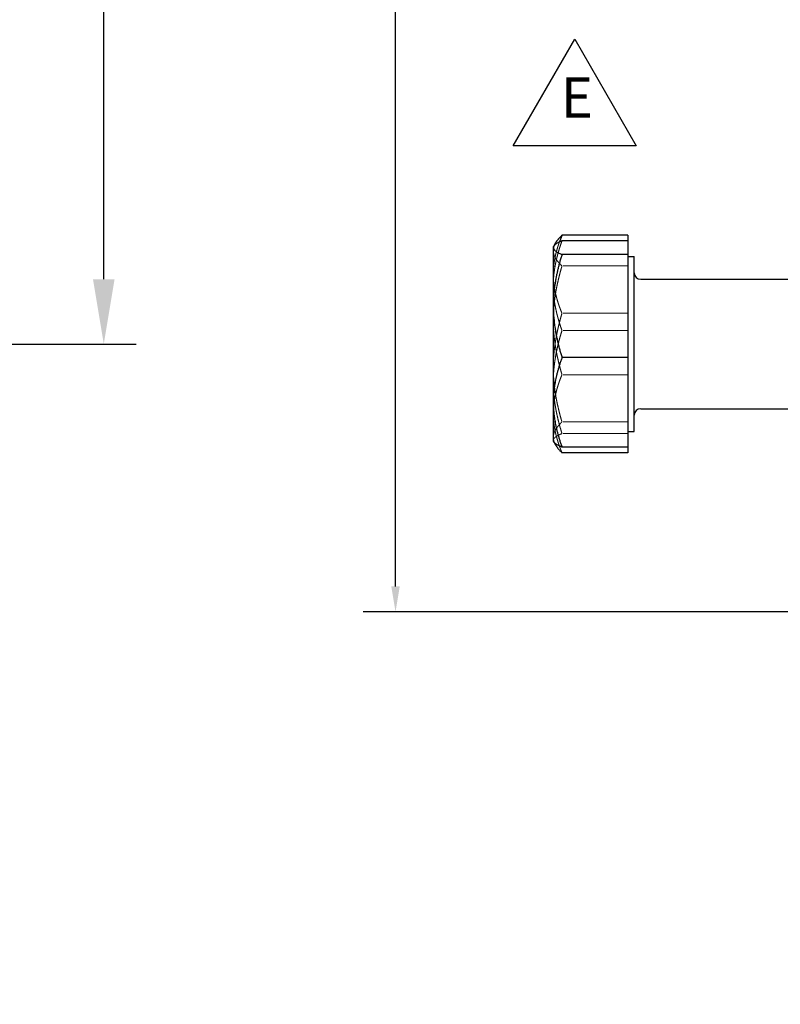
# Model space of a CAD drawing. Units: inches. Extents: x 0.7 to 33.3, y 0.2 to 21.5.
# Drawn here: x 11.1 to 14, y 9.2 to 13 of the extents above; entities that cross this region are included whole.
import ezdxf

# ---------------------------------------------------------------- set-up
doc = ezdxf.new("R2010")
doc.units = ezdxf.units.IN
doc.header["$MEASUREMENT"] = 0
doc.linetypes.add('HIDDEN', pattern=[0.375, 0.25, -0.125])
doc.layers.add('Dimensions(Default)', color=7, linetype='Continuous')
doc.layers.add('Symbols(Default)', color=7, linetype='Continuous')
doc.layers.add('Hidden(Default)', color=7, linetype='HIDDEN', lineweight=9)
doc.layers.add('Visible(Default)', color=7, linetype='Continuous', lineweight=25)
doc.styles.add('CCC_TEXT_180', font='arial.ttf')
doc.styles.add('COT_TEST_156', font='arial.ttf')
doc.styles.add('DEFAULT-ANSI', font='arial.ttf')
doc.dimstyles.new('CCC_FRACT_MM', dxfattribs={"dimtxt": 0.18, "dimasz": 0.25, "dimexe": 0.125, "dimexo": 0.125, "dimgap": 0.031496, "dimtad": 0, "dimtih": 1, "dimtoh": 1, "dimdec": 5, "dimrnd": 1e-08, "dimzin": 1, "dimdsep": 46, "dimlunit": 5, "dimtxsty": 'CCC_TEXT_180', "dimcen": 0.09, "dimdle": 0.393701, "dimclrd": 256, "dimclre": 256, "dimclrt": 7, "dimadec": 0, "dimazin": 0, "dimtfac": 0.666667, "dimtdec": 3, "dimtofl": 0, "dimtmove": 0, "dimatfit": 3, "dimfxl": 1, "dimfrac": 2, "dimtolj": 1, "dimtzin": 0, "dimlwd": -1, "dimlwe": -1, "dimarcsym": 0})
doc.dimstyles.new('Conveyor-ANSI$7', dxfattribs={"dimtxt": 0.188, "dimasz": 0.098425, "dimexe": 0.125, "dimexo": 0.0625, "dimgap": 0.031496, "dimtad": 0, "dimtih": 1, "dimtoh": 1, "dimdec": 3, "dimrnd": 1e-08, "dimzin": 0, "dimdsep": 46, "dimtxsty": 'DEFAULT-ANSI', "dimcen": 0.09, "dimdle": 0.393701, "dimclrd": 256, "dimclre": 256, "dimclrt": 7, "dimadec": 0, "dimazin": 0, "dimtfac": 0.638298, "dimtdec": 3, "dimtofl": 0, "dimtmove": 0, "dimatfit": 3, "dimfxl": 1, "dimtolj": 1, "dimtzin": 0, "dimlwd": -1, "dimlwe": -1, "dimarcsym": 0})
doc.dimstyles.new('CURVES_FRACT_MM', dxfattribs={"dimtxt": 0.18, "dimasz": 0.098425, "dimexe": 0.125, "dimexo": 0.25, "dimgap": 0.031496, "dimtad": 0, "dimtih": 1, "dimtoh": 1, "dimdec": 4, "dimrnd": 1e-08, "dimzin": 1, "dimdsep": 46, "dimlunit": 5, "dimtxsty": 'CCC_TEXT_180', "dimcen": 0.09, "dimdle": 0.393701, "dimclrd": 256, "dimclre": 256, "dimclrt": 7, "dimadec": 0, "dimazin": 0, "dimtfac": 0.666667, "dimtdec": 3, "dimtofl": 0, "dimtmove": 0, "dimatfit": 3, "dimfxl": 1, "dimfrac": 2, "dimtolj": 1, "dimtzin": 0, "dimlwd": -1, "dimlwe": -1, "dimarcsym": 0})

# ---------------------------------------------------------------- blocks, each defined once
blk = doc.blocks.new('*D11')
at = {"layer": 'Defpoints', "color": 0, "transparency": 16777216}
for p in [(14.5595, 17.7424), (12.5122, 10.7424), (14.3095, 10.7424)]:
    blk.add_point(p, dxfattribs=at)
at = {"layer": 'Dimensions(Default)', "transparency": 16777216}
for p, q in [((14.3095, 17.7424), (12.3872, 17.7424)), ((12.5122, 17.644), (12.5122, 15.0484)), ((12.5122, 10.8408), (12.5122, 14.7547)), ((14.0595, 10.7424), (12.3872, 10.7424))]:
    blk.add_line(p, q, dxfattribs=at)
for points in [[(12.4958, 17.644), (12.5286, 17.644), (12.5122, 17.7424)], [(12.4958, 10.8408), (12.5286, 10.8408), (12.5122, 10.7424)]]:
    blk.add_solid(points, dxfattribs=at)
at = {"layer": 'Dimensions(Default)', "color": 7, "transparency": 16777216, "insert": (11.7647, 15.0169), "char_height": 0.18, "attachment_point": 1, "style": 'CCC_TEXT_180'}
blk.add_mtext('\\A1;7 in [178 mm]', dxfattribs=at)
blk = doc.blocks.new('Revision Tag2')
at = {"layer": 'Symbols(Default)'}
for p, q in [((12.9674, 12.5438), (13.2048, 12.955)), ((13.2048, 12.955), (13.4422, 12.5438)), ((13.4422, 12.5438), (12.9674, 12.5438))]:
    blk.add_line(p, q, dxfattribs=at)
at = {"layer": 'Symbols(Default)', "insert": (13.1502, 12.6028), "char_height": 0.156, "attachment_point": 7, "line_spacing_factor": 0.25, "style": 'COT_TEST_156'}
blk.add_mtext('E', dxfattribs=at)
blk = doc.blocks.new('*D30')
at = {"layer": 'Defpoints', "color": 0, "transparency": 16777216}
for p in [(8.35, 16.2776), (8.4203, 11.7776), (11.385, 11.7776)]:
    blk.add_point(p, dxfattribs=at)
at = {"layer": 'Dimensions(Default)', "transparency": 16777216}
for p, q in [((8.475, 16.2776), (11.51, 16.2776)), ((11.385, 16.0276), (11.385, 14.5183)), ((11.385, 12.0276), (11.385, 14.2223)), ((8.5453, 11.7776), (11.51, 11.7776))]:
    blk.add_line(p, q, dxfattribs=at)
for points in [[(11.3433, 16.0276), (11.4266, 16.0276), (11.385, 16.2776)], [(11.3433, 12.0276), (11.4266, 12.0276), (11.385, 11.7776)]]:
    blk.add_solid(points, dxfattribs=at)
at = {"layer": 'Dimensions(Default)', "color": 7, "transparency": 16777216, "insert": (10.5561, 14.4868), "char_height": 0.18, "attachment_point": 1, "style": 'CCC_TEXT_180'}
blk.add_mtext('\\A1;4 1/2 [114 mm]', dxfattribs=at)

msp = doc.modelspace()

# ---------------------------------------------------------------- linework, layer by layer
at = {"layer": 'Hidden(Default)'}
for p, q in [((13.4094579, 12.0790196), (13.1554515, 12.0790196)), ((13.4094579, 11.8961999), (13.1554515, 11.8961999)), ((13.4094579, 11.8297834), (13.1554515, 11.8297834)), ((13.4094579, 11.6590684), (13.1554515, 11.6590684)), ((13.4094579, 11.4762488), (13.1554515, 11.4762488)), ((13.4094579, 11.4314383), (13.1554515, 11.4314383))]:
    msp.add_line(p, q, dxfattribs=at)
for points, weights in [([(13.1219579, 12.0028814), (13.1219579, 12.0832164), (13.1554515, 12.1759793)], [1, 1.0379548493, 1]), ([(13.1453507, 12.1714586), (13.1219579, 12.1059833), (13.1219579, 12.0468926)], [1.0102037128, 1.0318810077, 1]), ([(13.1219579, 12.1383025), (13.1219579, 12.1526342), (13.1305611, 12.1675354)], [1, 1.0194176363, 1.01896721324]), ([(13.1554515, 12.0790196), (13.1219579, 12.1107892), (13.1219579, 12.1383025)], [1, 1.0379548493, 1]), ([(13.1219579, 11.869044), (13.1219579, 11.966494), (13.1554515, 12.0790196)], [1, 1.0379548493, 1]), ([(13.1219579, 12.0468926), (13.1219579, 11.9769559), (13.1554515, 11.8961999)], [1, 1.0379548493, 1]), ([(13.1554515, 11.8297834), (13.1219579, 11.9225463), (13.1219579, 12.0028814)], [1, 1.0379548493, 1]), ([(13.1554515, 11.8961999), (13.1219579, 11.7836744), (13.1219579, 11.6862243)], [1, 1.0379548493, 1]), ([(13.1554515, 11.6590684), (13.1219579, 11.771594), (13.1219579, 11.869044)], [1, 1.0379548493, 1]), ([(13.1219579, 11.6306108), (13.1219579, 11.7230472), (13.1554515, 11.8297834)], [1, 1.0379548493, 1]), ([(13.1219579, 11.6862243), (13.1219579, 11.5887743), (13.1554515, 11.4762488)], [1, 1.0379548493, 1]), ([(13.1219579, 11.5083757), (13.1219579, 11.5783124), (13.1554515, 11.6590684)], [1, 1.0379548493, 1]), ([(13.1554515, 11.4314383), (13.1219579, 11.5381745), (13.1219579, 11.6306108)], [1, 1.0379548493, 1]), ([(13.1554515, 11.357683), (13.1219579, 11.438439), (13.1219579, 11.5083757)], [1, 1.0379548493, 1]), ([(13.1554515, 11.4762488), (13.1219579, 11.4444792), (13.1219579, 11.4169659)], [1, 1.0379548493, 1]), ([(13.1219579, 11.4053637), (13.1219579, 11.4174649), (13.1554515, 11.4314383)], [1, 1.0379548493, 1]), ([(13.1219579, 11.4169659), (13.1219579, 11.4067131), (13.1263186, 11.3962538)], [1, 1.01381490319, 1.01757303874]), ([(13.1235453, 11.3998847), (13.1219579, 11.4026342), (13.1219579, 11.4053637)], [1.01298830604, 1.00831637183, 1])]:
    msp.add_rational_spline(points, weights, degree=2, dxfattribs=at)
at = {"layer": 'Visible(Default)'}
for p, q in [((13.4094579, 12.1975854), (13.1554515, 12.1975854)), ((13.4094579, 12.1759793), (13.1554515, 12.1759793)), ((13.4094579, 12.1975854), (13.4094579, 12.1759793)), ((13.4094579, 12.1759793), (13.4094579, 12.1238301)), ((13.1219579, 12.1526342), (13.1235453, 12.1553837)), ((13.1219579, 12.1526342), (13.1219579, 12.1499047)), ((13.1219579, 12.1499047), (13.1219579, 11.9246575)), ((13.1235453, 12.1553837), (13.1305611, 12.1675354)), ((13.4094579, 12.1238301), (13.1554515, 12.1238301)), ((13.4094579, 12.1238301), (13.4094579, 11.7254849)), ((13.4094579, 12.1151342), (13.4344618, 12.1151342)), ((13.4344618, 11.4401342), (13.4344618, 12.1151342)), ((13.4594618, 12.0276342), (14.0594618, 12.0276342)), ((13.1219579, 11.9246575), (13.1219579, 11.552387)), ((13.4094579, 11.7254849), (13.1554515, 11.7254849)), ((13.4094579, 11.7254849), (13.4094579, 11.379289)), ((13.1219579, 11.552387), (13.1219579, 11.4026342)), ((13.4594618, 11.5276342), (14.0594618, 11.5276342)), ((13.4094579, 11.4401342), (13.4344618, 11.4401342)), ((13.1219579, 11.4026342), (13.1235453, 11.3998847)), ((13.1235453, 11.3998847), (13.1305611, 11.387733)), ((13.4094579, 11.379289), (13.1554515, 11.379289)), ((13.4094579, 11.379289), (13.4094579, 11.357683)), ((13.4094579, 11.357683), (13.1554515, 11.357683))]:
    msp.add_line(p, q, dxfattribs=at)
for centre, start, end in [((13.4594618, 12.0526342), 180, 270), ((13.4594618, 11.5026342), 90, 180)]:
    msp.add_arc(centre, 0.025, start, end, dxfattribs=at)
for points, weights in [([(13.1554515, 12.1759793), (13.1219579, 12.162006), (13.1219579, 12.1499047)], [1, 1.0379548493, 1]), ([(13.1305611, 12.1675354), (13.1387813, 12.1817732), (13.1554515, 12.1975854)], [1.01896721324, 1.018537213, 1]), ([(13.1554515, 12.1975854), (13.1499218, 12.1842526), (13.1453507, 12.1714586)], [1, 1.0060738416, 1.0102037128]), ([(13.1219579, 12.1499047), (13.1219579, 12.1378034), (13.1554515, 12.1238301)], [1, 1.0379548493, 1]), ([(13.1554515, 12.1238301), (13.1219579, 12.0170938), (13.1219579, 11.9246575)], [1, 1.0379548493, 1]), ([(13.1219579, 11.9246575), (13.1219579, 11.8322212), (13.1554515, 11.7254849)], [1, 1.0379548493, 1]), ([(13.1554515, 11.7254849), (13.1219579, 11.632722), (13.1219579, 11.552387)], [1, 1.0379548493, 1]), ([(13.1219579, 11.552387), (13.1219579, 11.472052), (13.1554515, 11.379289)], [1, 1.0379548493, 1]), ([(13.1554515, 11.379289), (13.1290855, 11.3902888), (13.1235453, 11.3998847)], [1, 1.02963847747, 1.01298830604]), ([(13.1263186, 11.3962538), (13.1338616, 11.3781616), (13.1554515, 11.357683)], [1.01757303874, 1.02413994611, 1])]:
    msp.add_rational_spline(points, weights, degree=2, dxfattribs=at)

# ---------------------------------------------------------------- block references
at = {"layer": 'Symbols(Default)'}
msp.add_blockref('Revision Tag2', (0, 0), dxfattribs=at)

# ---------------------------------------------------------------- dimensions: what is measured, and where the dimension line sits
at = {"layer": 'Dimensions(Default)'}
dim = msp.add_linear_dim(base=(12.5122177, 10.7423908), p1=(14.5594618, 17.7423908), p2=(14.3094618, 10.7423908), angle=90, text='<> in [178 mm]', dimstyle='CURVES_FRACT_MM', override={"dimgap": 0.031496, "dimdec": 4, "dimpost": '', "dimtol": 0, "dimlim": 0, "dimtp": 0, "dimtm": 0, "dimtdec": 3, "dimatfit": 1}, dxfattribs=at)
dim.commit()
dim.dimension.update_dxf_attribs({"geometry": '*D11', "text_midpoint": (12.5122177, 14.9015649), "dimtype": 160})
dim = msp.add_linear_dim(base=(11.3849646, 11.7776342), p1=(8.3499801, 16.2776342), p2=(8.4203222, 11.7776342), angle=90, dimstyle='CCC_FRACT_MM', override={"dimgap": 0.031496, "dimdec": 5, "dimtol": 0, "dimlim": 0, "dimtp": 0, "dimtm": 0, "dimtdec": 3, "dimatfit": 1}, dxfattribs=at)
dim.commit()
dim.dimension.update_dxf_attribs({"geometry": '*D30', "text_midpoint": (11.3849646, 14.3702967), "dimtype": 160})

# ---------------------------------------------------------------- leaders
at = {"layer": 'Symbols(Default)', "annotation_type": 0, "has_hookline": 1, "hookline_direction": 0, "text_width": 4.5311868}
msp.add_leader([(7.9839916, 11.552387), (8.5548336, 9.1561129), (8.7490716, 8.7816519), (8.8474968, 8.7816519)], dimstyle='Conveyor-ANSI$7', override={"dimtad": 0}, dxfattribs=at)

doc.saveas('drawing.dxf')
